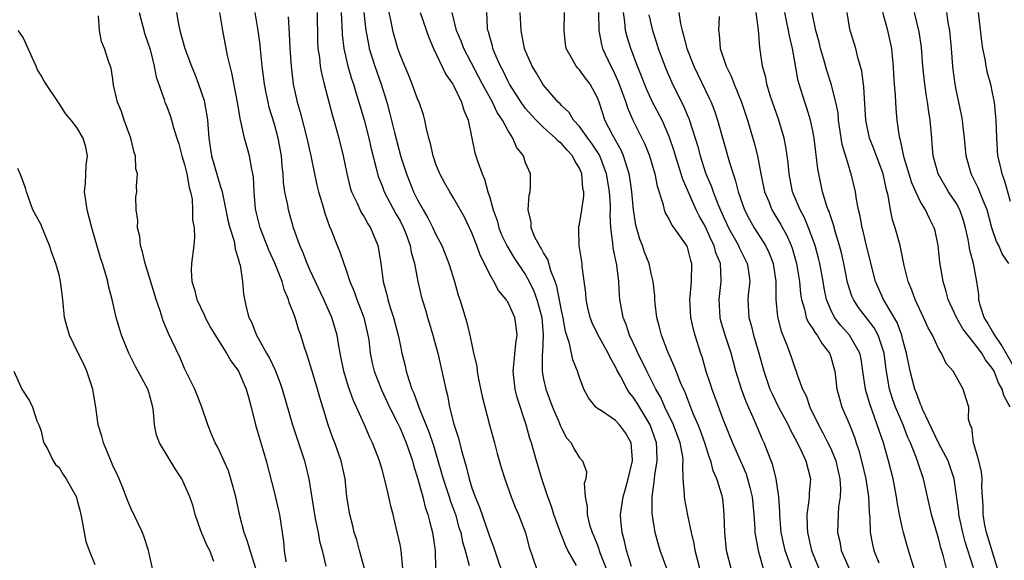
# Model space of a CAD drawing. Units: inches. Extents: x 2604000 to 2607000, y 1518000 to 1521000.
# Drawn here: x 2604441 to 2604550, y 1518786 to 1518846 of the extents above; entities that cross this region are included whole.
import ezdxf

# ---------------------------------------------------------------- set-up
doc = ezdxf.new("R2010")
doc.units = ezdxf.units.IN
doc.header["$MEASUREMENT"] = 0
doc.layers.add('LD26041518_2ft', color=254, linetype='Continuous')

msp = doc.modelspace()

# ---------------------------------------------------------------- linework, layer by layer
at = {"layer": 'LD26041518_2ft'}
for points, elevation in [([(2604502.67, 1518785.33), (2604501.72, 1518787), (2604501.48, 1518787.48), (2604501, 1518788.71), (2604500.91, 1518788.91), (2604500.82, 1518789.18), (2604500.16, 1518791), (2604499.9, 1518791.89), (2604499.49, 1518793), (2604498.82, 1518795), (2604498.2, 1518797), (2604497.64, 1518799), (2604497.48, 1518799.48), (2604497.06, 1518801), (2604496.05, 1518804.05), (2604495.82, 1518805), (2604495.69, 1518806.31), (2604495.61, 1518807), (2604495.69, 1518807.69), (2604495.91, 1518810.09), (2604496.06, 1518811), (2604495.96, 1518811.96), (2604495.8, 1518813), (2604495, 1518814.73), (2604494.88, 1518814.88), (2604494.82, 1518815), (2604493.98, 1518815.98), (2604493.45, 1518817), (2604493, 1518817.77), (2604492.41, 1518819), (2604491.93, 1518819.93), (2604491.56, 1518821), (2604491, 1518822.43), (2604490.17, 1518824.17), (2604489, 1518826.26), (2604488.54, 1518827), (2604487.98, 1518827.98), (2604487.43, 1518829), (2604487, 1518830.07), (2604486.68, 1518831), (2604486.4, 1518832.4), (2604486.21, 1518833), (2604485.95, 1518834.05), (2604485.78, 1518835), (2604485.6, 1518835.6), (2604485.12, 1518837), (2604485, 1518837.26), (2604484.37, 1518839), (2604483.97, 1518839.97), (2604483.52, 1518841), (2604483, 1518842.29), (2604482.76, 1518843), (2604482.21, 1518845), (2604482.02, 1518845.98), (2604481.63, 1518847.63)], 8182), ([(2604466.92, 1518785), (2604466.29, 1518787), (2604466.02, 1518788.02), (2604465.62, 1518789), (2604465.15, 1518790.85), (2604464.69, 1518793), (2604464.15, 1518795), (2604463.87, 1518795.87), (2604463, 1518797.87), (2604462.62, 1518798.62), (2604462.39, 1518799), (2604461.99, 1518799.99), (2604461.57, 1518801), (2604460.91, 1518803), (2604460.12, 1518805), (2604459, 1518807.29), (2604458.49, 1518808.49), (2604457.58, 1518810.42), (2604457.19, 1518811.19), (2604456.6, 1518812.6), (2604456.26, 1518813.74), (2604455.82, 1518815), (2604455.63, 1518815.63), (2604454.59, 1518819), (2604454.31, 1518820.31), (2604454.09, 1518821), (2604454.01, 1518822.01), (2604453.75, 1518823), (2604453.79, 1518823.79), (2604453.59, 1518825), (2604453.57, 1518826.43), (2604453.66, 1518827), (2604453.65, 1518827.65), (2604453.75, 1518829), (2604453.57, 1518829.57), (2604453.53, 1518831), (2604453.37, 1518831.37), (2604452.99, 1518833), (2604452.25, 1518835), (2604451.95, 1518835.95), (2604451.51, 1518837), (2604451.09, 1518838.91), (2604451, 1518839.57), (2604450.8, 1518840.8), (2604450.55, 1518841.45), (2604450.05, 1518843), (2604449.75, 1518843.75), (2604449.5, 1518845), (2604449.39, 1518846.61)], 8200), ([(2604453.95, 1518847), (2604454.58, 1518844.57), (2604455.14, 1518842.86), (2604455.6, 1518841), (2604455.81, 1518839.81), (2604456.72, 1518837.28), (2604456.79, 1518837), (2604457, 1518836.5), (2604457.41, 1518835.41), (2604457.55, 1518835), (2604457.71, 1518834.29), (2604458.12, 1518833), (2604458.35, 1518832.35), (2604458.7, 1518831), (2604459, 1518830.05), (2604459.26, 1518829), (2604459.5, 1518827.5), (2604459.65, 1518827), (2604459.82, 1518826.18), (2604459.88, 1518825), (2604459.88, 1518823.88), (2604460.06, 1518823), (2604460.1, 1518821.9), (2604460.02, 1518821), (2604459.75, 1518819), (2604459.72, 1518818.28), (2604459.81, 1518817), (2604460.11, 1518816.11), (2604460.36, 1518815), (2604461.2, 1518813.2), (2604461.27, 1518813), (2604461.88, 1518811.88), (2604462.39, 1518811), (2604463.66, 1518809), (2604464.15, 1518808.15), (2604465, 1518807), (2604465.87, 1518805), (2604466.1, 1518804.1), (2604466.4, 1518803), (2604466.9, 1518801), (2604467.37, 1518799.37), (2604467.73, 1518798.27), (2604468.1, 1518797), (2604469, 1518793.4), (2604469.46, 1518791.46), (2604469.56, 1518791), (2604470, 1518788), (2604470.09, 1518787), (2604470.27, 1518785.73)], 8198), ([(2604458.08, 1518847), (2604458.3, 1518845.7), (2604458.45, 1518845), (2604458.59, 1518844.59), (2604459.03, 1518842.97), (2604459.75, 1518841), (2604460.12, 1518840.12), (2604460.55, 1518839), (2604461.18, 1518837.18), (2604461.47, 1518835.47), (2604461.53, 1518835), (2604461.68, 1518833), (2604461.99, 1518831), (2604463, 1518827.55), (2604463.15, 1518827.15), (2604463.2, 1518826.8), (2604463.83, 1518823.83), (2604464.03, 1518823), (2604464.5, 1518821.5), (2604464.6, 1518821), (2604464.62, 1518820.62), (2604465, 1518819.46), (2604465.09, 1518819.09), (2604465.19, 1518818.81), (2604465.44, 1518817), (2604465.57, 1518815.57), (2604465.86, 1518814.14), (2604466.16, 1518813), (2604466.46, 1518812.46), (2604466.99, 1518811), (2604468.13, 1518809), (2604468.46, 1518808.46), (2604469.1, 1518807.1), (2604469.65, 1518805.65), (2604469.87, 1518805), (2604471.03, 1518801), (2604472.37, 1518797), (2604472.85, 1518795), (2604473.46, 1518791), (2604473.6, 1518790.4), (2604473.87, 1518789), (2604474.03, 1518788.03), (2604474.34, 1518787), (2604474.73, 1518785.27)], 8196), ([(2604479.06, 1518785), (2604478.5, 1518787), (2604478.18, 1518788.18), (2604477.9, 1518789), (2604477.75, 1518789.75), (2604477.39, 1518791), (2604477.08, 1518793), (2604476.87, 1518795), (2604476.44, 1518797), (2604475.72, 1518799), (2604475.52, 1518799.52), (2604474.98, 1518801), (2604474.39, 1518803), (2604474.06, 1518804.06), (2604473.82, 1518805), (2604473.21, 1518807), (2604473, 1518807.72), (2604472.69, 1518808.69), (2604472.57, 1518809), (2604472.36, 1518809.64), (2604471.95, 1518811), (2604471.7, 1518811.7), (2604471.3, 1518813), (2604471, 1518813.85), (2604470.66, 1518814.66), (2604470.59, 1518815), (2604470.1, 1518816.1), (2604469.87, 1518817), (2604469.06, 1518819.06), (2604468.43, 1518820.43), (2604467.42, 1518823), (2604467, 1518824.62), (2604466.89, 1518825.11), (2604466.73, 1518827), (2604466.66, 1518828.66), (2604466.6, 1518829), (2604466.47, 1518829.53), (2604466.24, 1518831), (2604465.96, 1518831.96), (2604465.68, 1518833), (2604465.31, 1518834.69), (2604465.17, 1518835.17), (2604464.88, 1518837), (2604464.27, 1518840.27), (2604464.07, 1518841), (2604463.78, 1518842.22), (2604463.27, 1518845), (2604462.93, 1518847)], 8194), ([(2604483.33, 1518785), (2604483.13, 1518787), (2604483, 1518787.66), (2604482.61, 1518789.39), (2604482.22, 1518791), (2604481.96, 1518791.96), (2604481.77, 1518793), (2604481.4, 1518794.6), (2604481, 1518796.02), (2604480.7, 1518797), (2604480.52, 1518797.48), (2604479.93, 1518799), (2604479.62, 1518799.62), (2604479.05, 1518801), (2604477.79, 1518803.79), (2604477.26, 1518805.26), (2604476.73, 1518807), (2604476.46, 1518808.46), (2604476.33, 1518809), (2604476.18, 1518809.82), (2604476.01, 1518811), (2604475.41, 1518813), (2604474.51, 1518815), (2604473, 1518818.24), (2604472.67, 1518819), (2604472.21, 1518820.21), (2604471.85, 1518821), (2604471.14, 1518823), (2604470.56, 1518825), (2604470.49, 1518825.51), (2604470.18, 1518827), (2604470.03, 1518828.03), (2604469.97, 1518829), (2604469.87, 1518829.87), (2604469.78, 1518831), (2604469.42, 1518833), (2604469, 1518834.54), (2604468.42, 1518836.42), (2604468.29, 1518837), (2604468.13, 1518837.87), (2604467.89, 1518839), (2604467.64, 1518841), (2604467.48, 1518842.52), (2604467.41, 1518843.41), (2604467.21, 1518845), (2604466.86, 1518847)], 8192), ([(2604470.52, 1518846.52), (2604470.65, 1518844.65), (2604470.71, 1518843), (2604470.86, 1518841), (2604471.1, 1518839), (2604471.54, 1518837), (2604471.87, 1518835.87), (2604472.62, 1518833), (2604473.08, 1518831), (2604473.46, 1518829), (2604473.73, 1518827.73), (2604473.91, 1518827), (2604474.31, 1518825.69), (2604474.61, 1518824.61), (2604475.14, 1518823.14), (2604475.36, 1518822.64), (2604476.01, 1518821), (2604476.31, 1518820.31), (2604476.73, 1518819), (2604477, 1518818.26), (2604477.41, 1518817), (2604477.89, 1518815.89), (2604478.17, 1518815), (2604478.42, 1518814.42), (2604478.95, 1518813), (2604479.43, 1518811), (2604479.51, 1518810.49), (2604479.69, 1518809), (2604479.91, 1518807.91), (2604480.13, 1518807), (2604480.93, 1518804.93), (2604481.83, 1518803), (2604482.69, 1518801.31), (2604483, 1518800.66), (2604483.7, 1518799), (2604484.38, 1518797), (2604484.5, 1518796.5), (2604485, 1518794.94), (2604485.54, 1518793), (2604485.82, 1518791.82), (2604486.11, 1518791), (2604486.27, 1518790.27), (2604486.61, 1518789), (2604486.91, 1518787), (2604486.97, 1518785)], 8190), ([(2604473.77, 1518847), (2604473.81, 1518843.81), (2604473.86, 1518843), (2604474.02, 1518841.98), (2604474.12, 1518841), (2604474.24, 1518840.24), (2604474.54, 1518839), (2604475.48, 1518835.48), (2604475.63, 1518835), (2604476.19, 1518833), (2604476.66, 1518831), (2604477.06, 1518829.06), (2604477.45, 1518827.45), (2604477.61, 1518827), (2604478.18, 1518825.82), (2604478.68, 1518824.68), (2604479, 1518824.2), (2604479.43, 1518823.43), (2604479.71, 1518823), (2604480.54, 1518821), (2604480.62, 1518820.62), (2604480.87, 1518819), (2604481.14, 1518817), (2604481.53, 1518815.53), (2604481.64, 1518815), (2604481.91, 1518814.09), (2604482.27, 1518813), (2604482.8, 1518811), (2604483, 1518809.99), (2604483.22, 1518809), (2604483.58, 1518807.58), (2604483.7, 1518807), (2604483.97, 1518806.03), (2604484.33, 1518805), (2604484.54, 1518804.54), (2604485.14, 1518802.86), (2604486.23, 1518800.23), (2604486.72, 1518798.72), (2604487.63, 1518795.63), (2604487.8, 1518795), (2604488.46, 1518793), (2604488.59, 1518792.58), (2604489.17, 1518791), (2604489.57, 1518789.57), (2604489.76, 1518789), (2604489.96, 1518787.96), (2604490.26, 1518787), (2604490.69, 1518785.31)], 8188), ([(2604476.44, 1518847), (2604476.53, 1518845.47), (2604476.56, 1518844.56), (2604476.74, 1518843), (2604477.2, 1518841), (2604477.6, 1518839.6), (2604477.8, 1518839), (2604478.07, 1518838.07), (2604478.41, 1518837), (2604479.02, 1518835.02), (2604479.53, 1518833), (2604479.79, 1518831.79), (2604480.36, 1518829.64), (2604480.5, 1518829), (2604480.62, 1518828.62), (2604481, 1518827.67), (2604481.25, 1518827), (2604482.54, 1518824.54), (2604483, 1518823.75), (2604483.39, 1518823), (2604483.65, 1518822.35), (2604484.14, 1518821), (2604484.26, 1518820.26), (2604484.6, 1518819), (2604484.99, 1518817), (2604485.37, 1518815.37), (2604485.47, 1518815), (2604485.83, 1518813.83), (2604486.07, 1518813), (2604486.29, 1518812.29), (2604486.67, 1518811), (2604487, 1518809.77), (2604487.2, 1518809), (2604488.09, 1518805), (2604488.29, 1518804.29), (2604488.53, 1518803), (2604489, 1518801.1), (2604489.52, 1518799.52), (2604489.84, 1518798.16), (2604490.18, 1518797), (2604490.38, 1518796.38), (2604490.69, 1518795), (2604491, 1518794), (2604491.36, 1518793), (2604491.85, 1518791.85), (2604493, 1518788.47), (2604493.42, 1518787.42), (2604493.81, 1518786.19), (2604494.43, 1518784.43)], 8186), ([(2604478.97, 1518847), (2604479.2, 1518845), (2604479.48, 1518843.48), (2604479.58, 1518843), (2604480.2, 1518841), (2604480.89, 1518839), (2604481.52, 1518837), (2604481.84, 1518835.84), (2604482.37, 1518833.63), (2604483.09, 1518830.91), (2604483.71, 1518829), (2604484.51, 1518827), (2604485, 1518826.02), (2604485.57, 1518825), (2604486.11, 1518824.11), (2604486.67, 1518823), (2604487, 1518822.26), (2604487.66, 1518821), (2604488.44, 1518819), (2604489.07, 1518817), (2604489.49, 1518815.49), (2604489.66, 1518815), (2604489.96, 1518814.04), (2604490.44, 1518812.44), (2604490.83, 1518810.83), (2604491, 1518809.92), (2604491.2, 1518809), (2604491.55, 1518807.55), (2604491.58, 1518807), (2604491.71, 1518806.29), (2604492.17, 1518804.17), (2604492.98, 1518801), (2604493.53, 1518799), (2604493.83, 1518797.83), (2604494.27, 1518796.27), (2604494.68, 1518795), (2604495.39, 1518793), (2604495.85, 1518791.85), (2604496.21, 1518791), (2604496.97, 1518788.97), (2604497.39, 1518787.39), (2604497.81, 1518786.19), (2604498.2, 1518785)], 8184), ([(2604485.26, 1518847), (2604486.21, 1518844.21), (2604486.74, 1518843), (2604488.1, 1518840.1), (2604488.88, 1518839), (2604489, 1518838.78), (2604489.87, 1518837), (2604490.1, 1518836.1), (2604490.59, 1518835), (2604490.99, 1518832.99), (2604491.35, 1518831.35), (2604491.66, 1518830.34), (2604492.16, 1518829), (2604492.43, 1518828.43), (2604492.8, 1518827), (2604493, 1518826.37), (2604493.38, 1518825), (2604493.81, 1518823.81), (2604494.02, 1518823), (2604494.29, 1518822.29), (2604494.93, 1518820.93), (2604495.69, 1518819.69), (2604497, 1518817.76), (2604497.41, 1518817), (2604497.93, 1518815.93), (2604498.26, 1518815), (2604498.8, 1518813), (2604498.95, 1518811), (2604498.87, 1518809.13), (2604498.84, 1518808.84), (2604498.84, 1518807), (2604499, 1518806.12), (2604499.24, 1518805), (2604499.98, 1518803), (2604500.74, 1518801.26), (2604500.88, 1518800.88), (2604501, 1518800.63), (2604501.57, 1518799.57), (2604502.07, 1518799), (2604502.37, 1518798.37), (2604503, 1518797.34), (2604503.33, 1518797), (2604503.77, 1518795.77), (2604503.71, 1518795), (2604503.53, 1518794.47), (2604503.63, 1518793), (2604503.87, 1518791.87), (2604503.84, 1518791), (2604504.13, 1518789.87), (2604504.42, 1518789), (2604504.6, 1518788.6), (2604505, 1518787.59), (2604505.16, 1518787.16), (2604505.21, 1518787), (2604505.32, 1518786.68), (2604505.99, 1518785)], 8180), ([(2604508.8, 1518785.2), (2604508.24, 1518787), (2604508.03, 1518788.03), (2604507.75, 1518789), (2604507.61, 1518790.39), (2604507.57, 1518791), (2604507.87, 1518793), (2604508.13, 1518793.87), (2604508.44, 1518795), (2604508.92, 1518797), (2604508.9, 1518797.1), (2604508.77, 1518799), (2604508.12, 1518800.12), (2604507.46, 1518801), (2604507, 1518801.49), (2604505.44, 1518802.56), (2604505, 1518802.84), (2604504.81, 1518803), (2604504.01, 1518804.01), (2604503.48, 1518805), (2604503, 1518806.3), (2604502.79, 1518807), (2604502.27, 1518808.27), (2604501.9, 1518810.1), (2604501.43, 1518811.43), (2604501.14, 1518813.14), (2604501, 1518813.78), (2604500.48, 1518816.48), (2604500.3, 1518817), (2604499.82, 1518818.18), (2604499.46, 1518819.46), (2604499, 1518820.18), (2604498.73, 1518820.73), (2604498.53, 1518821), (2604498.04, 1518821.96), (2604497.6, 1518823), (2604497.62, 1518823.62), (2604497.29, 1518825), (2604497.38, 1518826.62), (2604497.51, 1518827), (2604497.55, 1518827.55), (2604497.53, 1518829), (2604497, 1518830.24), (2604496.76, 1518831), (2604496, 1518832), (2604495.58, 1518833), (2604495, 1518833.88), (2604494.43, 1518835), (2604493.84, 1518835.84), (2604493.31, 1518837), (2604492.2, 1518839), (2604490.1, 1518843), (2604489.81, 1518843.81), (2604489.3, 1518845), (2604488.8, 1518847)], 8178), ([(2604512.73, 1518785), (2604512.01, 1518787), (2604511.78, 1518787.78), (2604511.45, 1518789), (2604511.11, 1518791.11), (2604511.1, 1518793), (2604511.34, 1518794.66), (2604511.35, 1518795), (2604511.39, 1518795.39), (2604511.66, 1518797), (2604511.62, 1518798.38), (2604511.57, 1518799), (2604510.88, 1518801), (2604509.43, 1518803.43), (2604509, 1518804.11), (2604508.58, 1518804.58), (2604508.31, 1518805), (2604507.57, 1518806.43), (2604507.16, 1518807.16), (2604507, 1518807.5), (2604506.44, 1518808.44), (2604506.19, 1518809), (2604505.07, 1518811), (2604504.4, 1518812.4), (2604504.19, 1518813), (2604503.94, 1518814.06), (2604503.74, 1518815), (2604503.71, 1518815.71), (2604503.31, 1518818.69), (2604503.3, 1518819), (2604502.97, 1518821), (2604502.92, 1518822.92), (2604502.9, 1518823), (2604503, 1518823.39), (2604503.26, 1518825), (2604503.48, 1518826.52), (2604503.47, 1518827), (2604503.39, 1518827.39), (2604503.26, 1518829), (2604503, 1518829.63), (2604502.47, 1518830.46), (2604502.24, 1518831), (2604501.63, 1518831.63), (2604501, 1518832.38), (2604500.64, 1518832.64), (2604500.34, 1518833), (2604499, 1518834.17), (2604498.16, 1518835), (2604497.6, 1518835.6), (2604497, 1518836.3), (2604496.69, 1518836.69), (2604495.2, 1518839), (2604495, 1518839.37), (2604494.48, 1518840.48), (2604494.19, 1518841), (2604493.57, 1518842.43), (2604493.35, 1518843), (2604493.29, 1518843.29), (2604493, 1518844.29), (2604492.85, 1518844.85), (2604492.79, 1518845), (2604492.76, 1518845.24), (2604492.69, 1518847)], 8176), ([(2604516.41, 1518785), (2604515.9, 1518787), (2604515.78, 1518787.78), (2604515.49, 1518789), (2604515.07, 1518790.93), (2604514.73, 1518792.73), (2604514.69, 1518793), (2604514.7, 1518793.3), (2604514.57, 1518795), (2604514.5, 1518796.5), (2604514.55, 1518797), (2604514.5, 1518797.5), (2604514.22, 1518799), (2604513.48, 1518801), (2604512.53, 1518803), (2604512.07, 1518804.07), (2604511.52, 1518805), (2604510.49, 1518807), (2604510.02, 1518808.02), (2604509.51, 1518809), (2604509.37, 1518809.37), (2604508.57, 1518811), (2604508.2, 1518812.2), (2604507.85, 1518813), (2604507.59, 1518814.41), (2604507.5, 1518815), (2604507.46, 1518815.46), (2604507.38, 1518817), (2604507.17, 1518818.83), (2604506.77, 1518820.77), (2604506.73, 1518821.27), (2604506.5, 1518823), (2604506.43, 1518824.43), (2604506.46, 1518825), (2604506.46, 1518825.54), (2604506.35, 1518827), (2604506.15, 1518828.15), (2604506.02, 1518829), (2604505.27, 1518831), (2604505.18, 1518831.18), (2604504.39, 1518832.39), (2604503.92, 1518833), (2604503, 1518834.3), (2604502.34, 1518835), (2604501.85, 1518835.85), (2604501, 1518836.64), (2604500.83, 1518836.83), (2604500.64, 1518837), (2604499, 1518838.89), (2604498.92, 1518839), (2604498.22, 1518840.22), (2604497.74, 1518841), (2604497, 1518842.7), (2604496.89, 1518843), (2604496.59, 1518844.59), (2604496.5, 1518845), (2604496.39, 1518847)], 8174), ([(2604519.89, 1518785), (2604519.39, 1518787), (2604519.19, 1518789), (2604519.14, 1518791), (2604519, 1518792.43), (2604518.94, 1518792.94), (2604518.91, 1518793.09), (2604518.32, 1518795), (2604517.89, 1518795.89), (2604517.63, 1518797), (2604517.44, 1518797.45), (2604516.97, 1518799), (2604516.45, 1518800.45), (2604516.23, 1518801), (2604515.64, 1518802.36), (2604514.73, 1518804.73), (2604514.59, 1518805), (2604514.27, 1518805.73), (2604513.77, 1518807), (2604513.57, 1518807.57), (2604512.85, 1518809.15), (2604512.14, 1518811), (2604511.92, 1518811.92), (2604511.62, 1518813), (2604511.44, 1518814.56), (2604511.4, 1518815), (2604511.4, 1518815.4), (2604511.23, 1518817), (2604511, 1518817.89), (2604510.75, 1518819), (2604510.26, 1518820.26), (2604510.01, 1518821), (2604509.72, 1518821.72), (2604509.27, 1518823.27), (2604509.02, 1518825), (2604508.85, 1518827), (2604508.61, 1518828.61), (2604508.54, 1518829), (2604508.3, 1518829.7), (2604507.91, 1518831), (2604507.64, 1518831.64), (2604506.71, 1518833.29), (2604505.84, 1518835), (2604505.63, 1518835.63), (2604505.19, 1518837), (2604505, 1518837.5), (2604504.2, 1518839), (2604503.68, 1518839.68), (2604503, 1518840.6), (2604502.8, 1518840.8), (2604502.63, 1518841), (2604502.23, 1518841.77), (2604501.52, 1518843), (2604501.45, 1518843.45), (2604501.29, 1518845), (2604501.32, 1518847)], 8172), ([(2604505.12, 1518847), (2604505.16, 1518845), (2604505.44, 1518843.44), (2604505.56, 1518843), (2604506.48, 1518841), (2604506.67, 1518840.67), (2604507.32, 1518839.32), (2604507.69, 1518838.31), (2604508.15, 1518837), (2604508.36, 1518836.36), (2604508.94, 1518835), (2604510.3, 1518832.3), (2604510.8, 1518831), (2604511.4, 1518829), (2604511.65, 1518827.65), (2604512.3, 1518825.7), (2604512.45, 1518825), (2604512.58, 1518824.58), (2604513, 1518823.91), (2604513.3, 1518823.3), (2604513.53, 1518823), (2604514.79, 1518821.21), (2604514.93, 1518821), (2604515, 1518820.82), (2604515.36, 1518819.36), (2604515.48, 1518819), (2604515.44, 1518817), (2604515.29, 1518815.29), (2604515.26, 1518815), (2604515.37, 1518813), (2604515.67, 1518811.67), (2604515.85, 1518811), (2604516.48, 1518809), (2604516.62, 1518808.62), (2604517.09, 1518807), (2604517.58, 1518805.58), (2604517.75, 1518805), (2604518.1, 1518804.1), (2604519, 1518801.58), (2604520.04, 1518799), (2604521.56, 1518795.56), (2604521.74, 1518795), (2604521.97, 1518794.03), (2604522.24, 1518793), (2604522.44, 1518791), (2604522.56, 1518789.44), (2604522.56, 1518789), (2604522.6, 1518788.6), (2604522.9, 1518787), (2604523.48, 1518785)], 8170), ([(2604526.75, 1518784.75), (2604525.92, 1518787), (2604525.48, 1518789), (2604525.45, 1518789.45), (2604525.31, 1518791), (2604525.32, 1518791.32), (2604525.2, 1518793), (2604524.91, 1518795), (2604524.53, 1518796.53), (2604523.57, 1518799), (2604523.39, 1518799.39), (2604522.5, 1518801.5), (2604521.58, 1518803.58), (2604521.07, 1518805), (2604520.44, 1518807), (2604519.89, 1518809), (2604519.25, 1518811), (2604518.73, 1518812.73), (2604518.66, 1518813), (2604518.55, 1518815), (2604518.8, 1518817), (2604518.8, 1518817.2), (2604518.71, 1518819), (2604518.21, 1518820.21), (2604518.01, 1518821), (2604517.66, 1518821.66), (2604517, 1518823.16), (2604516.33, 1518824.33), (2604516, 1518825), (2604514.48, 1518828.48), (2604514.33, 1518829), (2604513.69, 1518831), (2604513.54, 1518831.54), (2604513, 1518833.17), (2604512.2, 1518835), (2604511.15, 1518837), (2604510.47, 1518838.47), (2604509.91, 1518839.91), (2604509.47, 1518841), (2604508.71, 1518843), (2604508.3, 1518844.3), (2604508.13, 1518845), (2604508.05, 1518845.95), (2604507.9, 1518847)], 8168), ([(2604510.74, 1518846.74), (2604511.12, 1518845), (2604511.6, 1518843.6), (2604511.78, 1518843), (2604512.65, 1518840.65), (2604513.25, 1518839.25), (2604513.72, 1518838.28), (2604514.58, 1518836.58), (2604515, 1518835.6), (2604515.19, 1518835.19), (2604515.91, 1518833), (2604516.16, 1518832.16), (2604516.46, 1518831), (2604517.08, 1518829), (2604517.66, 1518827.66), (2604517.88, 1518827), (2604518.44, 1518825.56), (2604519, 1518824.29), (2604519.6, 1518823), (2604520.72, 1518821), (2604520.79, 1518820.79), (2604521.7, 1518819), (2604521.83, 1518818.17), (2604521.97, 1518817), (2604521.84, 1518815.84), (2604521.77, 1518815), (2604521.86, 1518813), (2604522.13, 1518812.13), (2604522.41, 1518811), (2604523, 1518809), (2604523.55, 1518807), (2604524.23, 1518805), (2604524.46, 1518804.46), (2604525.19, 1518803), (2604526.25, 1518801), (2604526.48, 1518800.48), (2604527, 1518799.52), (2604527.55, 1518798.45), (2604528.23, 1518797), (2604528.73, 1518795), (2604528.59, 1518793.41), (2604528.59, 1518793), (2604528.57, 1518792.57), (2604528.35, 1518791), (2604528.37, 1518789.63), (2604528.41, 1518789), (2604528.86, 1518787), (2604529.69, 1518785)], 8166), ([(2604514.08, 1518847), (2604514.25, 1518845.75), (2604514.43, 1518845), (2604514.57, 1518844.57), (2604514.96, 1518843), (2604515.76, 1518841), (2604517.46, 1518837.46), (2604517.66, 1518837), (2604518.04, 1518836.04), (2604518.38, 1518835), (2604519.72, 1518830.28), (2604520.11, 1518829), (2604520.35, 1518828.35), (2604520.7, 1518827), (2604521.38, 1518825), (2604521.93, 1518823.93), (2604522.47, 1518823), (2604523.74, 1518821), (2604524.15, 1518820.15), (2604524.58, 1518819), (2604524.89, 1518817), (2604524.89, 1518815), (2604525.06, 1518813.06), (2604525.46, 1518811.46), (2604526.16, 1518809.84), (2604526.6, 1518808.6), (2604527, 1518807.39), (2604527.15, 1518807), (2604527.2, 1518806.8), (2604527.86, 1518805), (2604528.26, 1518804.26), (2604528.68, 1518803), (2604529.63, 1518801), (2604530.12, 1518800.12), (2604530.69, 1518799), (2604531, 1518798.36), (2604531.57, 1518797), (2604531.82, 1518795.82), (2604532.01, 1518795), (2604532.08, 1518793.92), (2604532.05, 1518793), (2604531.88, 1518791.88), (2604531.82, 1518791), (2604531.76, 1518789), (2604532, 1518788), (2604532.18, 1518787), (2604533.07, 1518785)], 8164), ([(2604518.57, 1518846.57), (2604518.48, 1518845), (2604518.57, 1518844.57), (2604518.69, 1518843), (2604519.36, 1518841), (2604519.91, 1518839.91), (2604520.24, 1518839), (2604521.04, 1518837), (2604521.72, 1518835), (2604522.48, 1518832.48), (2604522.85, 1518831), (2604523.21, 1518829), (2604523.63, 1518827), (2604524.09, 1518825.91), (2604524.45, 1518825), (2604525.41, 1518823.41), (2604526.12, 1518822.12), (2604526.59, 1518821), (2604526.7, 1518820.7), (2604527.19, 1518819), (2604527.52, 1518817), (2604527.64, 1518815.64), (2604527.74, 1518815), (2604528.07, 1518813.93), (2604528.27, 1518813), (2604528.47, 1518812.47), (2604529, 1518811.72), (2604529.26, 1518811.26), (2604529.47, 1518811), (2604530.04, 1518810.04), (2604530.87, 1518809), (2604531, 1518808.61), (2604531.36, 1518807.36), (2604531.45, 1518807), (2604531.69, 1518805), (2604531.96, 1518803.96), (2604532.25, 1518803), (2604533, 1518801.24), (2604533.63, 1518799.63), (2604533.84, 1518799), (2604534.14, 1518798.14), (2604534.44, 1518797), (2604534.9, 1518795), (2604535.2, 1518793), (2604535.29, 1518791.29), (2604535.37, 1518790.63), (2604535.41, 1518789), (2604535.66, 1518787.66), (2604535.81, 1518787), (2604536.36, 1518785.64)], 8162), ([(2604540.3, 1518785), (2604539.96, 1518786.04), (2604539.52, 1518787.52), (2604539.11, 1518789), (2604539, 1518789.47), (2604538.67, 1518791), (2604538.41, 1518792.41), (2604538.33, 1518793), (2604537.95, 1518795), (2604537.45, 1518797), (2604536.87, 1518799), (2604536.38, 1518800.38), (2604536.19, 1518801), (2604535.34, 1518803.34), (2604535, 1518804.58), (2604534.87, 1518805), (2604534.59, 1518807), (2604534.38, 1518808.38), (2604534.24, 1518809), (2604533.09, 1518811), (2604532.11, 1518812.11), (2604531.42, 1518813), (2604531, 1518813.83), (2604530.52, 1518815), (2604530.25, 1518816.25), (2604530.14, 1518817), (2604529.78, 1518819), (2604529.62, 1518819.62), (2604529.25, 1518821), (2604528.53, 1518823), (2604528.09, 1518824.09), (2604527.6, 1518825), (2604526.75, 1518827), (2604526.35, 1518829), (2604526.24, 1518830.24), (2604526.15, 1518831), (2604526.01, 1518832.01), (2604525.81, 1518833), (2604525.22, 1518835), (2604524.26, 1518837.74), (2604523.87, 1518839), (2604523.75, 1518839.75), (2604523.4, 1518841), (2604523.11, 1518843.11), (2604522.94, 1518845.06), (2604522.68, 1518847)], 8160), ([(2604543.89, 1518785), (2604543.52, 1518786.48), (2604543.28, 1518787.28), (2604543, 1518788.38), (2604542.4, 1518790.4), (2604542.23, 1518791), (2604541.32, 1518795), (2604540.75, 1518796.75), (2604540.68, 1518797), (2604540.5, 1518797.5), (2604539.9, 1518799), (2604539.61, 1518799.61), (2604539.07, 1518801), (2604538.23, 1518803), (2604537.9, 1518803.9), (2604537.56, 1518805), (2604537.17, 1518807.17), (2604536.94, 1518809), (2604536.3, 1518811), (2604535.84, 1518811.84), (2604535, 1518812.95), (2604534.09, 1518814.09), (2604533.52, 1518815), (2604533.36, 1518815.36), (2604532.88, 1518816.88), (2604532.47, 1518819), (2604532.2, 1518820.2), (2604531.99, 1518821), (2604531.54, 1518822.46), (2604531.32, 1518823.32), (2604531, 1518824.22), (2604530.82, 1518824.82), (2604530.73, 1518825), (2604530.58, 1518825.42), (2604530.1, 1518827), (2604529.55, 1518829.55), (2604529.14, 1518833), (2604529, 1518833.8), (2604528.75, 1518835), (2604528.34, 1518836.34), (2604528.1, 1518837), (2604527.47, 1518839), (2604527.37, 1518839.37), (2604526.75, 1518843), (2604526.41, 1518844.41), (2604526.31, 1518845), (2604526.06, 1518846.06), (2604525.87, 1518847)], 8158), ([(2604546.92, 1518785.08), (2604545.98, 1518787.98), (2604545.72, 1518789), (2604545.28, 1518791), (2604545.27, 1518791.27), (2604544.74, 1518795), (2604544.32, 1518796.32), (2604544.08, 1518797), (2604543, 1518799.02), (2604541.23, 1518802.77), (2604541.11, 1518803.11), (2604541, 1518803.32), (2604540.56, 1518804.56), (2604540.39, 1518805), (2604539.84, 1518807), (2604539.44, 1518809), (2604539, 1518810.62), (2604538.91, 1518811), (2604538.41, 1518812.41), (2604537, 1518814.82), (2604536.87, 1518815), (2604535.98, 1518817), (2604535, 1518820.96), (2604534.61, 1518822.61), (2604534.5, 1518823), (2604534.28, 1518824.28), (2604534.08, 1518825), (2604533.86, 1518826.14), (2604533.75, 1518827), (2604533.29, 1518829), (2604533.21, 1518829.21), (2604533, 1518829.87), (2604532.28, 1518832.28), (2604531.88, 1518835), (2604531.81, 1518835.81), (2604531.57, 1518837), (2604531.05, 1518839.05), (2604530.55, 1518840.55), (2604530.23, 1518841.77), (2604529.87, 1518843), (2604529.7, 1518843.7), (2604529.35, 1518845), (2604528.92, 1518847)], 8156), ([(2604549.59, 1518785), (2604548.36, 1518789), (2604548.19, 1518789.81), (2604548, 1518791), (2604547.99, 1518791.99), (2604547.91, 1518793), (2604547.85, 1518794.15), (2604547.86, 1518795), (2604547.79, 1518795.79), (2604547.52, 1518797), (2604547, 1518798.77), (2604546.92, 1518799), (2604546.71, 1518800.71), (2604546.52, 1518801), (2604546.35, 1518801.65), (2604546.38, 1518803), (2604546.04, 1518804.04), (2604545.76, 1518805), (2604545, 1518806.33), (2604544.65, 1518807), (2604543.86, 1518807.86), (2604543.33, 1518809), (2604543, 1518809.53), (2604542.33, 1518811), (2604541.85, 1518811.85), (2604541.33, 1518813), (2604540.4, 1518815), (2604540.04, 1518816.04), (2604539.63, 1518817), (2604539.2, 1518818.8), (2604538.73, 1518821), (2604538.17, 1518823), (2604537.88, 1518823.88), (2604537.65, 1518825), (2604537.4, 1518826.6), (2604537.22, 1518827.22), (2604537, 1518828.31), (2604536.84, 1518829), (2604535.8, 1518831.8), (2604535.32, 1518833), (2604534.9, 1518835), (2604534.69, 1518838.69), (2604534.64, 1518839), (2604534.47, 1518840.47), (2604534.02, 1518841.98), (2604533.78, 1518843), (2604533.17, 1518845), (2604533.14, 1518845.14), (2604532.83, 1518847)], 8154), ([(2604550.98, 1518803), (2604550.3, 1518804.3), (2604550.12, 1518805), (2604549.71, 1518805.71), (2604549.2, 1518807), (2604549, 1518807.35), (2604548.26, 1518808.26), (2604547.84, 1518809), (2604547, 1518810.12), (2604546.26, 1518811), (2604545.73, 1518811.73), (2604545, 1518813), (2604544.09, 1518815), (2604543.88, 1518815.88), (2604543.53, 1518817), (2604543.17, 1518819.17), (2604542.98, 1518821), (2604542.64, 1518822.64), (2604542.54, 1518823), (2604542.02, 1518824.02), (2604541.56, 1518825), (2604541, 1518825.9), (2604540.47, 1518827), (2604540.02, 1518828.02), (2604539.2, 1518830.8), (2604538.77, 1518832.77), (2604538.69, 1518833), (2604538.61, 1518833.39), (2604538.4, 1518835), (2604538.29, 1518836.29), (2604538.24, 1518837), (2604538.21, 1518837.79), (2604538.11, 1518839), (2604538.05, 1518840.05), (2604538.01, 1518841), (2604537.89, 1518842.11), (2604537.81, 1518843), (2604537.67, 1518843.67), (2604537.35, 1518845), (2604536.79, 1518847)], 8152), ([(2604551.44, 1518807.44), (2604549.99, 1518809.99), (2604549.27, 1518811), (2604549.19, 1518811.19), (2604549, 1518811.5), (2604548.45, 1518812.45), (2604548.09, 1518813), (2604547.64, 1518814.36), (2604547.5, 1518815), (2604547.5, 1518815.5), (2604547.28, 1518817), (2604546.9, 1518819), (2604546.5, 1518820.5), (2604546.43, 1518821), (2604546.32, 1518821.68), (2604546.03, 1518823), (2604545.8, 1518823.8), (2604545.38, 1518825), (2604545, 1518825.69), (2604544.14, 1518827), (2604542.96, 1518829), (2604542.42, 1518831), (2604542.32, 1518832.32), (2604542.25, 1518833), (2604542.09, 1518835), (2604541.93, 1518835.93), (2604541.79, 1518837), (2604541.67, 1518837.67), (2604541.48, 1518839), (2604541.28, 1518841), (2604541.12, 1518843.12), (2604540.86, 1518844.86), (2604540.35, 1518847)], 8150), ([(2604550.83, 1518819), (2604550.1, 1518820.1), (2604549.72, 1518821), (2604549.47, 1518821.47), (2604548.97, 1518823), (2604548.43, 1518825), (2604547.98, 1518826.02), (2604547.43, 1518827.43), (2604546.77, 1518828.77), (2604546.64, 1518829), (2604546.09, 1518831), (2604545.9, 1518833), (2604545.75, 1518834.25), (2604545.68, 1518835), (2604545.57, 1518835.57), (2604545, 1518838.23), (2604544.85, 1518839), (2604544.64, 1518840.64), (2604544.6, 1518841), (2604544.45, 1518843), (2604544.26, 1518845), (2604544.1, 1518845.9), (2604543.94, 1518847)], 8148), ([(2604547.44, 1518847), (2604547.8, 1518843.8), (2604547.93, 1518843), (2604548.19, 1518841.81), (2604548.3, 1518841), (2604548.41, 1518840.41), (2604548.79, 1518839), (2604549, 1518838.04), (2604549.2, 1518837), (2604549.37, 1518835.37), (2604549.4, 1518835), (2604549.46, 1518833), (2604549.6, 1518831), (2604549.87, 1518829.87), (2604550.05, 1518829), (2604550.32, 1518828.32), (2604551, 1518825.95)], 8146), ([(2604462.24, 1518785.77), (2604461.79, 1518787), (2604461.52, 1518787.52), (2604461, 1518788.75), (2604460.92, 1518788.92), (2604460.82, 1518789.18), (2604460.17, 1518791), (2604459.94, 1518791.94), (2604459.59, 1518793), (2604459, 1518794.34), (2604458.68, 1518795), (2604458, 1518796), (2604456.19, 1518799), (2604455.88, 1518799.88), (2604455.64, 1518801), (2604455.52, 1518802.48), (2604455.44, 1518803), (2604455, 1518804.66), (2604454.89, 1518805), (2604453.53, 1518807.53), (2604452.79, 1518809), (2604451.98, 1518811), (2604451.74, 1518811.74), (2604451.38, 1518813), (2604450.92, 1518815), (2604450.52, 1518816.52), (2604450.43, 1518817), (2604450.22, 1518817.78), (2604449.85, 1518819), (2604449.63, 1518819.63), (2604448.67, 1518823), (2604448.14, 1518825), (2604447.97, 1518826.03), (2604447.85, 1518827), (2604447.96, 1518827.96), (2604448.03, 1518829.97), (2604448.19, 1518831), (2604447.99, 1518831.99), (2604447.7, 1518833), (2604447, 1518834.19), (2604446.37, 1518835), (2604445.73, 1518835.73), (2604445, 1518836.86), (2604443.33, 1518839.33), (2604443, 1518839.98), (2604442.62, 1518840.62), (2604442.44, 1518841), (2604442.02, 1518841.98), (2604441.39, 1518843.39), (2604441, 1518844.2), (2604440.68, 1518844.68), (2604440.43, 1518845)], 8202), ([(2604455.41, 1518785), (2604454.98, 1518787), (2604454.5, 1518788.5), (2604454.29, 1518789), (2604453, 1518791.73), (2604452.63, 1518792.63), (2604452.5, 1518793), (2604452.2, 1518793.8), (2604451.7, 1518795), (2604451.47, 1518795.47), (2604451, 1518796.48), (2604450.86, 1518796.86), (2604449.94, 1518799), (2604449.76, 1518799.76), (2604449.37, 1518801), (2604449.12, 1518803), (2604449, 1518803.62), (2604448.78, 1518805), (2604448.11, 1518807), (2604447.78, 1518807.78), (2604447.14, 1518809), (2604446.16, 1518811), (2604445.9, 1518811.9), (2604445.61, 1518813), (2604445.42, 1518815), (2604445.18, 1518817), (2604445, 1518817.74), (2604444.63, 1518819), (2604444.2, 1518820.2), (2604443.93, 1518821), (2604443.1, 1518823.1), (2604443, 1518823.32), (2604442.1, 1518825), (2604441.37, 1518827), (2604441.29, 1518827.29), (2604441, 1518828.17), (2604440.68, 1518829), (2604440.41, 1518829.59)], 8204), ([(2604439.97, 1518807), (2604440.87, 1518805), (2604441, 1518804.77), (2604441.71, 1518803.71), (2604442.04, 1518803), (2604442.54, 1518801.46), (2604442.75, 1518801), (2604443, 1518800.29), (2604443.24, 1518799.24), (2604443.31, 1518799), (2604443.74, 1518798.26), (2604444.34, 1518797), (2604444.6, 1518796.6), (2604445, 1518796.25), (2604445.47, 1518795.47), (2604445.79, 1518795), (2604446.94, 1518792.93), (2604447, 1518792.74), (2604447.34, 1518791.34), (2604447.53, 1518790.47), (2604447.79, 1518789), (2604448, 1518788), (2604448.35, 1518787), (2604449, 1518785.44)], 8206)]:
    msp.add_lwpolyline(points, dxfattribs=dict(at, elevation=elevation))

doc.saveas('drawing.dxf')
